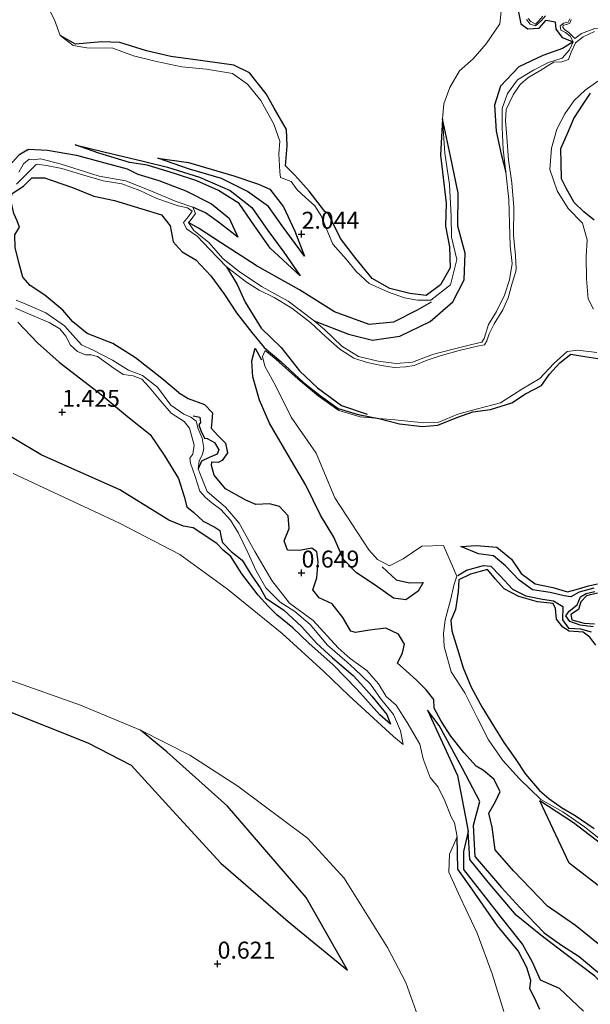
# Model space of a CAD drawing. Units: metres. Extents: x 64714 to 70008, y 371525 to 375003.
# Drawn here: x 67558 to 67643, y 373486 to 373632 of the extents above; entities that cross this region are included whole.
import ezdxf
from ezdxf.enums import TextEntityAlignment as Align

# ---------------------------------------------------------------- set-up
doc = ezdxf.new("R2010")
doc.units = ezdxf.units.M
doc.layers.get('0').update_dxf_attribs({"lineweight": 25})
for name, color, linetype in [('B-ME-GW-GRONDWERKLIJN-L-B1', 10, 'Continuous'), ('B-ME-GW-HOOGTEPUNT-S-B1', 10, 'Continuous'), ('B-ME-OG-BREUK-L-B1', 10, 'Continuous')]:
    doc.layers.add(name, color=color, linetype=linetype)
doc.layers.add('B-ME-IE-GRONDWERKLIJN-GROND_NIETINGERICHT-GV-B6', color=253, linetype='Continuous', lineweight=18)
doc.layers.add('B-ME-OG-WATER-GV-B6', color=153, linetype='Continuous', lineweight=18)
doc.styles.add('NLCS-ISO', font='NLCS-ISO.TTF')

# ---------------------------------------------------------------- blocks, each defined once
blk = doc.blocks.new('hoogtepunt')
for p, q in [((-0.5, 0), (0.5, 0)), ((0, 0.5), (0, -0.5))]:
    blk.add_line(p, q)

msp = doc.modelspace()

# ---------------------------------------------------------------- linework, layer by layer
at = {"layer": 'B-ME-GW-GRONDWERKLIJN-L-B1'}
for p, q in [((67593.127, 373583.155, 2.528), (67594.083, 373581.432, 2.763)), ((67623.046, 373506.277, 0.79), (67622.953, 373511.065, -0.26))]:
    msp.add_line(p, q, dxfattribs=at)
for points in [[(67559.514, 373612.378, 1.346), (67558.277, 373611.611, 1.115), (67556.888, 373610.097, 1.115), (67555.868, 373609.169, 1.115), (67554.941, 373609.023, 1.115), (67553.215, 373610.725, 1.106), (67551.422, 373611.633, 1.088), (67549.9, 373613.483, 1.088), (67549.747, 373614.889, 1.111), (67549.661, 373617.298, 1.084), (67550.625, 373618.489, 1.16), (67550.278, 373620.098, 1.205), (67548.314, 373622.56, 1.156), (67545.315, 373626.211, 1.048), (67543.533, 373630.014, 1.025), (67541.149, 373634.284, 0.985), (67540.82, 373637.507, 1.039), (67541.226, 373640.074, 1.246), (67540.164, 373642.089, 1.241), (67538.169, 373643.081, 1.241), (67537.058, 373644.598, 1.241), (67534.346, 373650.443, 1.268), (67532.279, 373651.709, 1.246), (67530.255, 373654.486, 1.165)], [(67625.065, 373636.077, 2.775), (67627.577, 373635.56, 2.675), (67629.636, 373634.81, 2.616), (67631.929, 373634.222, 2.318), (67631.979, 373632.742, 2.23), (67632.322, 373631.011, 2.123), (67633.381, 373630.266, 2.031), (67635.066, 373630.351, 1.936), (67636.087, 373631.544, 1.908), (67637.411, 373631.318, 1.813), (67637.49, 373630.211, 1.741), (67638.427, 373628.974, 1.526), (67640.076, 373628.366, 1.105)], [(67620.774, 373616.975, 2.831), (67620.471, 373611.647, 2.934), (67621.343, 373604.569, 2.878), (67621.237, 373601.137, 2.89), (67621.838, 373598.123, 2.87), (67621.912, 373595.028, 2.85), (67620.477, 373592.486, 2.85), (67618.356, 373590.914, 2.934), (67615.99, 373591.241, 2.942), (67612.993, 373591.944, 3.009), (67610.389, 373593.423, 2.97), (67607.996, 373596.363, 3.089), (67605.734, 373599.356, 3.129), (67603.885, 373603.106, 3.173), (67603.444, 373603.33, 3.153), (67601.104, 373606.33, 3.165), (67599.004, 373608.675, 3.2), (67597.604, 373610.067, 3.153), (67597.86, 373613.009, 3.137), (67597.781, 373615.432, 3.129), (67595.963, 373618.591, 3.18), (67594.786, 373620.677, 3.153), (67592.319, 373623.789, 3.149), (67590.005, 373624.938, 3.173), (67585.447, 373625.559, 3.177), (67580.727, 373626.179, 3.173), (67577.133, 373627.016, 3.073), (67573.198, 373628.247, 3.049), (67570.539, 373628.353, 3.021), (67566.651, 373628.013, 2.938), (67564.382, 373629.279, 2.687)], [(67640.076, 373628.366, 1.105), (67638.502, 373627.382, 1.415), (67635.562, 373626.351, 1.514), (67632.024, 373624.688, 1.654), (67629.325, 373621.836, 1.713), (67628.478, 373618.992, 1.634), (67628.707, 373615.188, 1.431), (67629.426, 373611.795, 1.22), (67630.142, 373609.113, 1.069)], [(67643.174, 373602.035, 3.216), (67641.622, 373603.296, 3.177), (67640.196, 373604.636, 3.121), (67639.009, 373606.772, 3.169), (67638.326, 373608.148, 3.057), (67638.275, 373610.447, 3.029), (67638.217, 373612.611, 2.886), (67639.213, 373614.811, 2.831), (67640.16, 373617.034, 2.85), (67641.554, 373619.145, 2.858), (67642.599, 373620.8, 2.862)], [(67559.514, 373612.378, 1.346), (67559.738, 373612.504, 1.347), (67562.529, 373612.37, 1.419), (67566.804, 373611.614, 1.487), (67570.257, 373610.719, 1.522), (67574.281, 373609.613, 1.479), (67575.855, 373608.834, 1.395), (67578.941, 373607.908, 1.598), (67582.911, 373606.372, 1.713), (67586.709, 373604.467, 1.753), (67589.328, 373602.322, 1.825), (67590.573, 373599.54, 1.614)], [(67599.782, 373593.85, 1.817), (67595.367, 373597.89, 1.964), (67592.589, 373601.864, 2.039), (67590.807, 373604.496, 2.011), (67587.726, 373606.437, 2.007), (67584.533, 373607.862, 1.924), (67581.267, 373608.927, 1.773), (67577.241, 373610.169, 1.602), (67574.623, 373610.576, 1.634), (67570.097, 373611.948, 1.614), (67566.601, 373613.161, 1.475)], [(67578.81, 373611.172, 1.538), (67583.311, 373610.576, 1.797), (67590.022, 373608.561, 1.98), (67593.644, 373607.355, 2.131), (67595.336, 373606.627, 2.397), (67597.321, 373604.025, 2.294), (67599.014, 373600.425, 2.115), (67600.411, 373596.747, 1.876)], [(67581.859, 373576.605, 1.087), (67579.361, 373578.679, 0.967), (67575.501, 373581.751, 0.954), (67572.155, 373583.849, 0.954), (67568.38, 373585.341, 0.954), (67566.252, 373587.041, 0.954), (67564.795, 373588.74, 0.954), (67562.118, 373590.957, 0.998), (67559.956, 373592.385, 1.016), (67558.868, 373593.643, 1.106), (67558.3, 373595.789, 1.106), (67557.756, 373598.01, 1.106), (67557.706, 373599.877, 1.178), (67558.4, 373601.02, 1.178), (67558.066, 373601.923, 1.178), (67557.562, 373603.044, 1.178), (67557.099, 373605.012, 1.178), (67557.318, 373605.978, 1.133), (67558.962, 373607.078, 1.133), (67560.212, 373608.276, 1.133), (67562.07, 373608.286, 1.127)], [(67562.07, 373608.286, 1.127), (67563.228, 373607.887, 1.137), (67566.205, 373606.863, 1.188), (67569.338, 373605.603, 1.22), (67572.411, 373604.922, 1.272), (67576.411, 373603.738, 1.347), (67579.322, 373602.832, 1.347), (67580.597, 373601.209, 1.387), (67581.03, 373598.851, 1.443), (67582.361, 373597.38, 1.526), (67584.401, 373596.177, 1.566), (67586.621, 373593.847, 1.614), (67588.607, 373591.068, 1.805), (67590.419, 373588.375, 2.099), (67592.649, 373585.455, 2.314), (67594.481, 373583.252, 2.588), (67596.928, 373581.169, 2.755), (67600.29, 373578.112, 2.771), (67602.768, 373576.121, 2.791), (67605.41, 373574.255, 2.767), (67608.322, 373573.341, 2.791), (67611.389, 373572.799, 2.846)], [(67619.137, 373589.943, 1.98), (67617.033, 373588.773, 1.94), (67613.543, 373586.971, 1.856), (67609.971, 373586.668, 1.848), (67604.846, 373588.496, 1.773), (67599.696, 373591.74, 1.701), (67593.466, 373595.268, 1.558), (67588.06, 373598.728, 1.272), (67584.781, 373600.869, 0.993), (67583.318, 373601.705, 0.791)], [(67558.15, 373586.996, 1.591), (67561.051, 373583.95, 1.511), (67564.248, 373581.089, 1.457), (67570.457, 373576.302, 1.371), (67574.308, 373573.061, 1.353), (67577.637, 373570.413, 1.286), (67579.725, 373567.379, 1.286), (67581.844, 373563.937, 1.241), (67582.698, 373561.265, 1.219), (67583.078, 373559.748, 1.219), (67584.121, 373558.881, 1.219), (67585.48, 373557.63, 1.183), (67587.192, 373556.753, 1.183), (67587.919, 373556.229, 1.183), (67588.122, 373555.219, 1.183), (67588.308, 373554.465, 1.097), (67589.607, 373553.143, 0.702), (67591.223, 373551.867, 0.572), (67592.578, 373549.698, 0.275), (67593.884, 373547.767, 0.199), (67594.745, 373546.286, 0.172), (67597.313, 373544.547, 0.176), (67600.058, 373542.055, 0.23), (67602.187, 373539.601, 0.325), (67604.544, 373537.481, 0.32), (67607.591, 373534.832, 0.342), (67608.714, 373533.61, 0.423)], [(67611.389, 373572.799, 2.846), (67614.445, 373572.005, 2.926), (67617.85, 373571.576, 2.962), (67620.095, 373571.773, 2.99), (67622.878, 373572.899, 2.986), (67625.252, 373573.75, 3.009), (67627.859, 373574.081, 2.994), (67631.002, 373575.095, 3.021), (67633.04, 373576.421, 3.073), (67635.367, 373577.651, 3.089), (67636.546, 373579.316, 3.133), (67638.076, 373580.999, 3.073), (67639.727, 373582.246, 3.061), (67641.793, 373581.944, 3.073), (67644.328, 373581.521, 3.113)], [(67581.859, 373576.605, 1.087), (67583.266, 373575.735, 1.133), (67585.663, 373574.829, 1.387), (67586.855, 373573.626, 1.415), (67586.755, 373572.309, 1.308), (67586.677, 373571.36, 1.268), (67587.656, 373570.248, 1.28), (67588.785, 373569.146, 1.375), (67589.061, 373567.719, 1.3), (67588.296, 373566.596, 1.216), (67588.138, 373566.551, 1.208)], [(67611.562, 373529.049, 0.307), (67608.14, 373532.835, 0.342), (67604.662, 373536.404, 0.316), (67601.091, 373539.617, 0.289), (67598.703, 373541.882, 0.194), (67596.358, 373543.825, 0.176), (67595.048, 373545.06, 0.158), (67593.609, 373546.727, 0.149), (67591.201, 373549.839, 0.253), (67589.562, 373552.387, 0.554), (67588.427, 373553.365, 0.729), (67587.517, 373554.334, 1.156), (67584.026, 373556.623, 1.111), (67582.579, 373556.899, 1.111), (67580.415, 373557.789, 1.111), (67573.171, 373562.27, 1.111), (67561.569, 373567.418, 1.111), (67553.981, 373571.942, 1.326)], [(67591.777, 373560.725, 1.12), (67588.76, 373562.374, 0.98), (67587.115, 373564.402, 0.823), (67586.717, 373565.863, 0.891), (67586.766, 373566.357, 1.007), (67587.758, 373566.334, 1.07), (67588.138, 373566.551, 1.208)], [(67643.979, 373495.062, 0.555), (67640.408, 373497.979, 0.63), (67636.275, 373500.829, 0.668), (67631.242, 373506.018, 0.644), (67628.552, 373509.137, 0.644), (67628.099, 373512.473, 1.049), (67627.635, 373514.554, 1.145), (67628.62, 373516.233, 1.316), (67629.29, 373517.726, 1.427), (67628.34, 373519.554, 1.459), (67626.832, 373520.82, 1.411), (67625.739, 373521.468, 1.355), (67623.914, 373523.474, 1.363), (67622.012, 373525.876, 1.343), (67620.596, 373528.129, 1.367), (67619.576, 373530.041, 1.391), (67619.507, 373531.312, 1.399), (67618.362, 373532.74, 1.487), (67616.934, 373534.162, 1.506), (67615.431, 373535.541, 1.431), (67614.163, 373536.693, 1.431), (67614.883, 373538.213, 1.578), (67615.165, 373539.487, 1.566), (67614.298, 373540.954, 1.538), (67612.414, 373541.818, 1.471), (67610.038, 373541.52, 1.351), (67607.971, 373541.197, 1.212), (67607.247, 373541.381, 1.101), (67606.083, 373543.433, 1.081), (67604.486, 373545.41, 1.049), (67602.606, 373546.316, 1.005), (67601.668, 373547.502, 1.005), (67602.249, 373549.276, 1.16), (67602.423, 373551.61, 1.439), (67602.257, 373553.119, 1.455), (67601.497, 373553.657, 1.379), (67599.696, 373553.286, 1.172), (67597.938, 373553.354, 1.033), (67597.423, 373554.724, 1.061), (67598.151, 373556.544, 1.24), (67598.018, 373558.397, 1.411), (67596.749, 373559.782, 1.419), (67595.272, 373560.195, 1.351), (67593.228, 373560.065, 1.168), (67591.777, 373560.725, 1.12)], [(67623.472, 373553.908, 2.652), (67625.824, 373554.033, 2.89), (67628.808, 373553.805, 2.926), (67630.981, 373552.028, 2.926), (67632.408, 373549.923, 2.902), (67634.45, 373548.369, 2.87), (67637.064, 373547.828, 2.862), (67639.201, 373547.208, 2.807), (67640.482, 373547.544, 2.787), (67642.331, 373548.095, 2.779), (67643.667, 373548.398, 2.743)], [(67611.908, 373550.884, 2.656), (67613.944, 373548.964, 2.536), (67615.921, 373548.508, 2.469), (67617.934, 373548.589, 2.31)], [(67643.414, 373539.31, 2.767), (67642.496, 373540.51, 2.779), (67641.513, 373541.265, 2.751), (67639.484, 373541.392, 2.783), (67638.555, 373541.985, 2.846), (67637.598, 373543.14, 2.835), (67637.444, 373544.751, 2.89), (67637.13, 373545.451, 2.91), (67634.778, 373545.74, 2.934), (67632.021, 373546.517, 2.982), (67629.868, 373547.651, 3.002), (67628.593, 373549.087, 2.974), (67627.439, 373550.488, 2.962), (67624.903, 373549.826, 2.942), (67623.189, 373548.967, 2.954), (67623.084, 373547.195, 2.918), (67622.714, 373544.605, 2.906), (67622.035, 373542.972, 2.87), (67622.149, 373541.445, 2.858), (67623, 373538.756, 2.882), (67623.817, 373535.967, 2.914), (67625.025, 373533.145, 2.922), (67626.595, 373530.217, 2.934), (67628.32, 373527.424, 2.93), (67629.822, 373524.986, 2.906), (67631.522, 373522.596, 2.882), (67633.02, 373520.276, 2.894), (67635.083, 373517.875, 2.91), (67636.45, 373516.722, 2.934), (67638.349, 373515.362, 2.958), (67640.334, 373514.18, 2.934), (67643.175, 373512.252, 2.958)], [(67643.643, 373547.017, 2.89), (67642.004, 373546.589, 2.87), (67641.206, 373545.725, 2.866), (67640.826, 373544.606, 2.87), (67639.697, 373543.841, 2.827), (67639.845, 373543.043, 2.827), (67641.697, 373542.577, 2.807), (67643.223, 373542.467, 2.771)], [(67608.714, 373533.61, 0.423), (67610.371, 373531.808, 0.385), (67612.567, 373529.102, 0.226), (67613.124, 373527.673, 0.198), (67611.562, 373529.049, 0.307)], [(67556.388, 373529.738, 0.711), (67568.468, 373524.903, 0.684), (67574.856, 373521.636, 0.684), (67580.418, 373515.519, 0.639), (67588.08, 373507.157, 0.648), (67598.017, 373498.561, 0.491), (67606.791, 373491.391, 0.32)], [(67618.551, 373529.753, 0.464), (67622.994, 373520.109, 0.446), (67624.376, 373512.889, 0.274), (67624.582, 373511.815, 0.248), (67623.901, 373508.879, 0.248), (67623.887, 373506.21, 0.875)], [(67635.143, 373485.568, 1.312), (67634.305, 373487.39, 1.312), (67633.688, 373488.596, 1.312), (67633.827, 373489.823, 1.364), (67633.203, 373491.773, 1.303), (67631.94, 373494.237, 1.209), (67628.9, 373497.92, 1.096), (67625.104, 373503.372, 0.851), (67623.046, 373506.277, 0.79)], [(67623.887, 373506.21, 0.875), (67629.061, 373499.632, 0.931), (67632.568, 373495.153, 1.218), (67634.012, 373492.584, 1.298), (67635.177, 373489.965, 1.331), (67637.976, 373488.716, 1.27), (67641.602, 373485.335, 1.185)]]:
    msp.add_polyline3d(points, dxfattribs=at)
at = {"layer": 'B-ME-IE-GRONDWERKLIJN-GROND_NIETINGERICHT-GV-B6'}
for points in [[(67629.443, 373632.896, 2.66), (67629.243, 373630.996, 2.644), (67627.217, 373628.064, 2.775), (67625.288, 373625.869, 2.815), (67623.286, 373624.074, 2.898), (67621.866, 373621.611, 2.91), (67620.962, 373619.206, 2.874), (67620.774, 373616.975, 2.831), (67621.141, 373611.949, 2.644), (67621.804, 373607.302, 2.548), (67622.069, 373602.656, 2.337), (67622.127, 373599.515, 2.258), (67622.9, 373596.249, 2.111), (67621.958, 373592.5, 2.047), (67619.059, 373590.256, 2.091), (67617.1, 373590.248, 2.115), (67615.158, 373590.56, 2.111), (67612.795, 373591.397, 2.151), (67609.955, 373592.705, 2.294), (67608.117, 373594.436, 2.429), (67606.558, 373596.295, 2.469), (67604.609, 373598.493, 2.544), (67603.971, 373600.041, 2.556), (67602.869, 373602.705, 2.6), (67601.945, 373604.154, 2.628), (67600.599, 373605.383, 2.624), (67599.355, 373606.517, 2.652), (67598.453, 373607.733, 2.751), (67596.908, 373608.362, 2.727), (67596.796, 373609.162, 2.671), (67596.658, 373611.845, 2.683), (67596.779, 373613.713, 2.727), (67595.909, 373616.212, 2.767), (67593.982, 373619.677, 2.755), (67592.025, 373622.109, 2.763), (67589.802, 373623.709, 2.751), (67585.995, 373624.331, 2.679), (67582.318, 373624.655, 2.675), (67578.618, 373625.466, 2.644), (67575.219, 373626.311, 2.671), (67572.163, 373627.409, 2.683), (67568.317, 373627.471, 2.652), (67566.312, 373627.84, 2.648), (67564.382, 373629.279, 2.687), (67563.537, 373631.588, 2.846), (67561.526, 373635.602, 2.862)], [(67561.526, 373635.602, 2.862), (67563.537, 373631.588, 2.846), (67564.382, 373629.279, 2.687), (67566.312, 373627.84, 2.648), (67568.317, 373627.471, 2.652), (67572.163, 373627.409, 2.683), (67575.219, 373626.311, 2.671), (67578.618, 373625.466, 2.644), (67582.318, 373624.655, 2.675), (67585.995, 373624.331, 2.679), (67589.802, 373623.709, 2.751), (67592.025, 373622.109, 2.763), (67593.982, 373619.677, 2.755), (67595.909, 373616.212, 2.767), (67596.779, 373613.713, 2.727), (67596.658, 373611.845, 2.683), (67596.796, 373609.162, 2.671), (67596.908, 373608.362, 2.727), (67598.453, 373607.733, 2.751), (67599.355, 373606.517, 2.652), (67600.599, 373605.383, 2.624), (67601.945, 373604.154, 2.628), (67602.869, 373602.705, 2.6), (67603.971, 373600.041, 2.556), (67604.609, 373598.493, 2.544), (67606.558, 373596.295, 2.469), (67608.117, 373594.436, 2.429), (67609.955, 373592.705, 2.294), (67612.795, 373591.397, 2.151), (67615.158, 373590.56, 2.111), (67617.1, 373590.248, 2.115), (67619.059, 373590.256, 2.091), (67621.958, 373592.5, 2.047), (67622.9, 373596.249, 2.111), (67622.127, 373599.515, 2.258), (67622.069, 373602.656, 2.337), (67621.804, 373607.302, 2.548), (67621.141, 373611.949, 2.644), (67620.774, 373616.975, 2.831), (67620.962, 373619.206, 2.874), (67621.866, 373621.611, 2.91), (67623.286, 373624.074, 2.898), (67625.288, 373625.869, 2.815), (67627.217, 373628.064, 2.775), (67629.243, 373630.996, 2.644), (67629.443, 373632.896, 2.66)], [(67662.451, 373632.565, 1.192), (67660.753, 373631.521, 1.176), (67658.678, 373630.495, 1.156), (67656.025, 373630.094, 1.156), (67652.714, 373630.421, 1.125), (67649.349, 373630.422, 1.113), (67646.101, 373630.59, 1.129), (67643.257, 373630.307, 1.121), (67641.295, 373629.591, 1.117), (67640.328, 373628.84, 1.117), (67639.897, 373629.229, 1.149), (67639.407, 373629.737, 1.184), (67638.77, 373630.166, 1.252), (67638.514, 373630.477, 1.327), (67638.57, 373630.8, 1.32), (67639.102, 373630.937, 1.323), (67639.578, 373631.095, 1.347), (67639.747, 373631.657, 1.347)], [(67639.583, 373631.767, 1.363), (67639.311, 373631.258, 1.323), (67638.622, 373631.092, 1.308), (67638.158, 373630.681, 1.304), (67638.262, 373630.09, 1.272), (67638.945, 373629.716, 1.188), (67639.602, 373629.177, 1.121), (67640.076, 373628.366, 1.105), (67639.522, 373627.201, 1.141), (67638.443, 373625.95, 1.121), (67636.407, 373625.333, 1.133), (67634.196, 373624.189, 1.105), (67631.835, 373622.763, 1.089), (67630.395, 373620.725, 1.081), (67629.601, 373618.501, 1.073), (67629.599, 373615.711, 1.057), (67629.751, 373612.46, 1.053), (67630.142, 373609.113, 1.069), (67630.58, 373605.1, 1.017), (67630.644, 373601.568, 1.001), (67630.773, 373598.24, 1.005), (67631.057, 373595.636, 1.005), (67630.672, 373593.228, 0.997), (67629.925, 373590.955, 1.013), (67628.75, 373588.571, 0.982), (67627.582, 373586.624, 0.985), (67626.935, 373584.579, 0.989), (67626.598, 373584.027, 0.982), (67625.129, 373583.71, 0.974), (67622.16, 373582.969, 0.974), (67619.292, 373582.224, 0.958), (67616.345, 373581.079, 0.982), (67613.952, 373580.91, 0.982), (67611.286, 373581.212, 1.013), (67608.388, 373581.944, 1.021), (67605.927, 373583.473, 0.989), (67603.393, 373585.887, 0.989), (67601.868, 373587.197, 0.926), (67598.001, 373590.112, 0.906), (67594.087, 373592.244, 0.89), (67590.788, 373594.466, 0.882), (67588.432, 373596.335, 0.89), (67586.326, 373598.757, 0.846), (67584.098, 373600.494, 0.822), (67583.318, 373601.705, 0.791), (67583.56, 373601.944, 0.811), (67584.357, 373603.039, 0.787), (67583.959, 373603.972, 0.783), (67581.505, 373604.774, 0.787), (67577.834, 373606.338, 0.783), (67574.051, 373607.87, 0.787), (67570.155, 373608.521, 0.779), (67564.385, 373610.357, 0.771), (67561.467, 373611.075, 0.739), (67560.41, 373610.945, 0.726), (67559.83, 373611.055, 0.563), (67558.976, 373610.335, 0.563), (67558.303, 373609.109, 0.563)], [(67633.169, 373631.674, 1.53), (67633.697, 373630.949, 1.526), (67634.485, 373630.713, 1.538), (67635.358, 373631.445, 1.494), (67635.98, 373632.175, 1.435)], [(67635.586, 373632.148, 1.471), (67634.991, 373631.443, 1.518), (67634.485, 373630.945, 1.522), (67633.819, 373631.344, 1.479), (67633.4, 373631.807, 1.49)], [(67557.963, 373607.377, 0.482), (67560.853, 373610.235, 0.757), (67561.108, 373610.296, 0.759), (67562.609, 373610.059, 0.771), (67564.612, 373609.644, 0.818), (67567.854, 373608.693, 0.822), (67570.726, 373607.862, 0.818), (67573.478, 373607.419, 0.838), (67576.128, 373606.425, 0.838), (67578.627, 373605.238, 0.826), (67581.809, 373604.137, 0.826), (67583.17, 373603.851, 0.807), (67583.833, 373603.347, 0.799), (67583.327, 373602.564, 0.807), (67582.598, 373601.72, 0.834), (67583.034, 373600.77, 0.846), (67584.588, 373599.658, 0.85), (67586.421, 373597.754, 0.874), (67588.902, 373595.138, 0.882), (67591.868, 373592.89, 0.898), (67593.739, 373591.729, 0.922), (67595.951, 373590.646, 0.926), (67598.561, 373589.049, 0.922), (67601.345, 373586.901, 0.946), (67603.573, 373584.805, 0.938), (67605.623, 373583.008, 0.982), (67607.721, 373581.661, 0.978), (67609.665, 373581.063, 0.978), (67611.782, 373580.61, 0.982), (67613.643, 373580.299, 0.954), (67615.364, 373580.403, 0.97), (67616.599, 373580.585, 0.97), (67618.502, 373581.404, 0.966), (67620.416, 373582.043, 0.966), (67623.233, 373582.794, 0.978), (67625.957, 373583.436, 0.97), (67626.978, 373583.656, 0.974), (67627.343, 373584.213, 0.982), (67627.651, 373585.282, 0.989), (67628.391, 373586.763, 1.021), (67629.683, 373588.795, 1.069), (67630.463, 373590.581, 1.041), (67631.085, 373592.743, 1.049), (67631.589, 373594.465, 1.037), (67631.631, 373594.924, 1.037), (67631.558, 373596.782, 1.033), (67631.276, 373599.809, 1.017), (67631.291, 373603.956, 1.017), (67630.994, 373607.567, 1.037), (67630.518, 373610.951, 1.073), (67630.269, 373614.294, 1.073), (67630.074, 373616.746, 1.101), (67630.17, 373618.379, 1.109), (67631.22, 373620.562, 1.109), (67632.244, 373622.062, 1.093), (67633.365, 373623.052, 1.093), (67635.304, 373624.178, 1.093), (67636.595, 373625.027, 1.097), (67637.216, 373625.355, 1.097), (67638.396, 373625.41, 1.105), (67639.389, 373625.755, 1.105), (67639.744, 373626.834, 1.117), (67640.423, 373628.197, 1.129), (67641.539, 373629.091, 1.133), (67643.205, 373629.886, 1.141)], [(67643.07, 373588.928, 2.186), (67642.278, 373590.445, 2.162), (67642.022, 373593.393, 2.119), (67641.975, 373596.696, 2.158), (67642.145, 373599.164, 2.146), (67641.436, 373601.591, 2.162), (67639.316, 373603.785, 2.174), (67637.704, 373606.387, 1.884), (67636.632, 373609.525, 1.737), (67636.868, 373612.651, 1.717), (67637.639, 373615.486, 1.717), (67638.811, 373617.749, 1.713), (67640.2, 373619.689, 1.737), (67641.853, 373621.247, 1.737), (67643.721, 373622.573, 1.657)], [(67643.721, 373622.573, 1.657), (67641.853, 373621.247, 1.737), (67640.2, 373619.689, 1.737), (67638.811, 373617.749, 1.713), (67637.639, 373615.486, 1.717), (67636.868, 373612.651, 1.717), (67636.632, 373609.525, 1.737), (67637.704, 373606.387, 1.884), (67639.316, 373603.785, 2.174), (67641.436, 373601.591, 2.162), (67642.145, 373599.164, 2.146), (67641.975, 373596.696, 2.158), (67642.022, 373593.393, 2.119), (67642.278, 373590.445, 2.162), (67643.07, 373588.928, 2.186)], [(67557.775, 373589.037, 0.136), (67559.268, 373588.429, 0.136), (67561.223, 373587.598, 0.136), (67562.783, 373586.919, 0.136), (67564.358, 373585.999, 0.136), (67565.245, 373584.936, 0.136), (67565.895, 373583.579, 0.136), (67566.931, 373582.682, 0.136), (67568.129, 373582.182, 0.136), (67568.96, 373582.152, 0.136), (67569.901, 373581.903, 0.136), (67572.016, 373580.404, 0.136), (67573.694, 373579.268, 0.136), (67575.13, 373579.095, 0.136), (67576.416, 373578.557, 0.136), (67577.533, 373577.408, 0.136), (67579.228, 373575.323, 0.136), (67580.764, 373573.565, 0.136), (67582.68, 373572.33, 0.122), (67583.444, 373571.335, 0.122), (67584.176, 373568.841, 0.095), (67583.947, 373567.52, 0.064), (67583.502, 373566.943, 0.064), (67583.616, 373566.166, 0.064), (67584.306, 373564.235, 0.001), (67584.997, 373562.037, -0.062), (67585.822, 373561.097, -0.062), (67586.738, 373560.348, -0.062), (67588.084, 373559.361, -0.062), (67589.528, 373557.751, -0.062), (67590.679, 373555.847, -0.062), (67592.072, 373552.979, -0.062), (67593.282, 373550.293, -0.062), (67594.738, 373547.775, -0.062), (67596.854, 373545.692, -0.062), (67599.006, 373544.271, -0.062), (67601.275, 373542.393, -0.062), (67603.82, 373539.306, -0.062), (67606.707, 373536.822, -0.06), (67607.787, 373535.854, -0.06), (67610.172, 373533.571, -0.06), (67611.654, 373531.449, -0.06), (67613.553, 373529.1, -0.06), (67614.599, 373526.708, -0.06), (67614.962, 373524.648, -0.06), (67613.562, 373525.848, -0.06), (67610.017, 373529.119, -0.107), (67606.956, 373531.917, -0.107), (67603.301, 373535.429, -0.188), (67597.11, 373541.044, -0.188), (67589.082, 373547.608, -0.188), (67582.019, 373552.706, -0.188), (67573.133, 373557.313, -0.188), (67557.468, 373564.65, -0.273)], [(67629.833, 373485.279, -0.41), (67628.131, 373490.814, -0.41), (67625.876, 373496.847, -0.41), (67623.389, 373502.118, -0.41), (67621.704, 373505.805, -0.41), (67621.799, 373508.508, -0.367), (67622.953, 373511.065, -0.26), (67622.543, 373513.094, -0.06), (67622.043, 373513.97, -0.06), (67621.142, 373516.375, -0.06), (67620.14, 373518.395, -0.06), (67618.967, 373519.82, -0.06), (67617.957, 373522.562, -0.06), (67617.426, 373524.714, -0.06), (67615.581, 373527.91, -0.06), (67613.933, 373530.477, -0.06), (67612.465, 373531.762, -0.06), (67611.322, 373533.618, -0.06), (67609.634, 373535.606, -0.06), (67608.41, 373536.477, -0.06), (67607.181, 373537.352, -0.06), (67605.385, 373538.938, -0.06), (67601.707, 373542.967, -0.102), (67598.214, 373545.547, -0.206), (67595.6, 373548.858, -0.116), (67593.119, 373553.164, -0.116), (67590.804, 373557.326, -0.111), (67588.758, 373559.704, -0.066), (67586.061, 373562.003, -0.008), (67585.106, 373564.471, 0.019), (67584.766, 373565.349, 0.028), (67584.875, 373566.519, 0.149), (67585.404, 373567.469, 0.149), (67585.583, 373568.374, 0.149), (67585.339, 373569.887, 0.149), (67584.748, 373571.245, 0.149), (67584.439, 373572.386, 0.149), (67583.673, 373572.974, 0.149), (67582.605, 373573.437, 0.149), (67580.724, 373574.758, 0.149), (67578.737, 373577.386, 0.149), (67576.523, 373579.134, 0.149), (67574.441, 373579.897, 0.149), (67572.103, 373581.383, 0.149), (67569.251, 373582.848, 0.199), (67567.535, 373583.646, 0.199), (67565.025, 373586.446, 0.203), (67562.257, 373588.358, 0.316), (67559.206, 373589.672, 0.423), (67557.87, 373590.226, 0.423)], [(67646.23, 373508.966, 2.031), (67641.729, 373512.54, 2.158), (67638.517, 373514.713, 2.142), (67635.285, 373516.532, 2.035), (67632.13, 373519.59, 1.944), (67629.668, 373522.288, 1.904), (67627.572, 373525.351, 1.908), (67626.021, 373528.453, 1.983), (67624.089, 373532.312, 2.023), (67622.045, 373535.385, 2.051), (67621.029, 373539.13, 2.051), (67620.915, 373541.057, 2.111), (67621.164, 373543.059, 2.127), (67621.974, 373545.97, 2.21), (67622.504, 373548.314, 2.286), (67622.904, 373549.522, 2.329), (67620.912, 373554.029, 2.655), (67617.735, 373553.936, 2.771), (67614.977, 373552.08, 2.814), (67612.955, 373551.012, 2.747), (67611.175, 373551.988, 2.771), (67609.895, 373553.382, 2.803), (67606.591, 373558.491, 2.763), (67604.896, 373561.065, 2.83), (67602.143, 373567.662, 2.799), (67598.457, 373572.989, 2.791), (67596.188, 373577.536, 2.787), (67594.59, 373580.493, 2.747), (67594.248, 373581.905, 2.763), (67594.609, 373582.821, 2.763), (67596.209, 373581.536, 2.763), (67599.506, 373578.56, 2.791), (67602.479, 373576.074, 2.799), (67605.468, 373573.936, 2.799), (67608.639, 373573.043, 2.846), (67611.389, 373572.799, 2.846), (67613.743, 373572.583, 2.286), (67618.052, 373572.131, 2.381), (67620.237, 373572.223, 2.441), (67623.044, 373573.417, 2.413), (67625.925, 373574.183, 2.457), (67629.358, 373575.09, 2.496), (67632.497, 373577.089, 2.461), (67635.161, 373578.689, 2.397), (67637.197, 373580.872, 2.329), (67639.198, 373582.671, 2.242), (67640.756, 373582.871, 2.297), (67643.573, 373582.515, 2.349)], [(67643.573, 373582.515, 2.349), (67640.756, 373582.871, 2.297), (67639.198, 373582.671, 2.242), (67637.197, 373580.872, 2.329), (67635.161, 373578.689, 2.397), (67632.497, 373577.089, 2.461), (67629.358, 373575.09, 2.496), (67625.925, 373574.183, 2.457), (67623.044, 373573.417, 2.413), (67620.237, 373572.223, 2.441), (67618.052, 373572.131, 2.381), (67613.743, 373572.583, 2.286), (67611.389, 373572.799, 2.846), (67608.639, 373573.043, 2.846), (67605.468, 373573.936, 2.799), (67602.479, 373576.074, 2.799), (67599.506, 373578.56, 2.791), (67596.209, 373581.536, 2.763), (67594.609, 373582.821, 2.763), (67594.248, 373581.905, 2.763), (67594.59, 373580.493, 2.747), (67596.188, 373577.536, 2.787), (67598.457, 373572.989, 2.791), (67602.143, 373567.662, 2.799), (67604.896, 373561.065, 2.83), (67606.591, 373558.491, 2.763), (67609.895, 373553.382, 2.803), (67611.175, 373551.988, 2.771), (67612.955, 373551.012, 2.747), (67614.977, 373552.08, 2.814), (67617.735, 373553.936, 2.771), (67620.912, 373554.029, 2.655), (67622.904, 373549.522, 2.329), (67622.504, 373548.314, 2.286), (67621.974, 373545.97, 2.21), (67621.164, 373543.059, 2.127), (67620.915, 373541.057, 2.111), (67621.029, 373539.13, 2.051), (67622.045, 373535.385, 2.051), (67624.089, 373532.312, 2.023), (67626.021, 373528.453, 1.983), (67627.572, 373525.351, 1.908), (67629.668, 373522.288, 1.904), (67632.13, 373519.59, 1.944), (67635.285, 373516.532, 2.035), (67638.517, 373514.713, 2.142), (67641.729, 373512.54, 2.158), (67646.23, 373508.966, 2.031)], [(67551.964, 373535.934, -0.453), (67567.366, 373530.466, -0.453), (67576.217, 373526.804, -0.453), (67583.534, 373523.115, -0.453), (67590.589, 373518.519, -0.453), (67600.888, 373510.836, -0.453), (67606.292, 373504.925, -0.453), (67612.661, 373494.724, -0.41), (67615.361, 373489.56, -0.41), (67617.57, 373483.354, -0.41), (67619.546, 373476.026, -0.41), (67621.78, 373466.733, -0.41), (67625.518, 373451.725, -0.41), (67630.226, 373436.907, -0.367), (67638.538, 373409.846, -0.367), (67640.96, 373398.396, -0.367)]]:
    msp.add_polyline3d(points, dxfattribs=at)
at = {"layer": 'B-ME-OG-BREUK-L-B1'}
msp.add_line((67624.827, 373507.722, -0.132), (67624.582, 373511.815, 0.248), dxfattribs=at)
for points in [[(67601.868, 373587.197, 0.926), (67606.932, 373585.224, 1.121), (67610.437, 373584.353, 1.24), (67614.483, 373584.904, 1.276), (67618.979, 373587.108, 1.232), (67622.292, 373590.01, 1.347), (67623.982, 373593.262, 1.55), (67624.123, 373597.161, 1.828), (67623.048, 373601.155, 2.047), (67623.089, 373606.005, 2.051), (67621.986, 373611.501, 2.457), (67620.774, 373616.975, 2.831)], [(67566.601, 373613.161, 1.475), (67570.818, 373612.102, 1.463), (67576.637, 373610.727, 1.415), (67580.226, 373609.864, 1.459), (67584.947, 373608.379, 1.566), (67589.466, 373606.418, 1.61), (67592.657, 373603.892, 1.642), (67595.035, 373600.53, 1.634), (67597.37, 373597.301, 1.665), (67599.782, 373593.85, 1.817)], [(67600.411, 373596.747, 1.876), (67597.144, 373601.197, 1.697), (67595.116, 373604.063, 1.65), (67592.025, 373606.283, 1.705), (67588.16, 373608.189, 1.669), (67583.472, 373609.588, 1.634), (67578.81, 373611.172, 1.538)], [(67590.573, 373599.54, 1.614), (67587.724, 373601.768, 1.359), (67585.838, 373603.111, 1.117), (67583.959, 373603.972, 0.783)], [(67588.902, 373595.138, 0.882), (67590.475, 373592.537, 0.985), (67591.679, 373589.946, 1.303), (67594.057, 373586.109, 1.403), (67596.964, 373583.265, 1.534), (67599.713, 373579.808, 1.721), (67602.321, 373577.295, 1.872), (67605.874, 373574.679, 2.099), (67609.671, 373573.428, 2.166)], [(67617.934, 373548.589, 2.31), (67617.217, 373547.318, 2.23), (67615.395, 373546.001, 2.099), (67613.565, 373546.247, 1.996), (67610.861, 373548.173, 1.956), (67608.101, 373549.98, 1.892), (67606.195, 373551.979, 1.88), (67604.75, 373555.262, 1.888), (67602.812, 373558.494, 1.956), (67600.644, 373562.921, 2.071), (67597.52, 373568.178, 2.123), (67595.265, 373572.063, 2.111), (67593.771, 373575.461, 2.186), (67592.788, 373578.91, 2.326), (67592.664, 373581.287, 2.481), (67593.127, 373583.155, 2.528)], [(67584.004, 373573.17, 0.358), (67584.969, 373572.974, 0.389), (67585.087, 373572.192, 0.401), (67584.849, 373571.818, 0.387)], [(67584.849, 373571.818, 0.387), (67585.113, 373570.988, 0.387), (67585.68, 373569.874, 0.342), (67586.084, 373569.839, 0.45)], [(67586.084, 373569.839, 0.45), (67587.145, 373569.235, 0.552), (67587.792, 373568.172, 0.636), (67587.537, 373567.513, 0.593)], [(67587.537, 373567.513, 0.593), (67586.383, 373567.03, 0.253), (67585.24, 373566.503, 0.163), (67584.766, 373565.349, 0.028)], [(67643.091, 373547.726, 2.297), (67640.928, 373547.159, 2.309), (67639.696, 373546.439, 2.345), (67638.741, 373546.606, 2.389), (67636.668, 373547.105, 2.401), (67634.053, 373547.492, 2.381), (67632.116, 373548.924, 2.389), (67630.093, 373551.043, 2.381), (67628.301, 373552.533, 2.385), (67626.074, 373552.821, 2.472), (67623.472, 373553.908, 2.652)], [(67623.042, 373549.609, 2.332), (67624.307, 373550.411, 2.357), (67626.825, 373551.096, 2.405), (67627.923, 373550.975, 2.421), (67629.311, 373549.579, 2.429), (67631.109, 373547.611, 2.437), (67633.073, 373546.613, 2.409), (67635.555, 373546.117, 2.377), (67637.166, 373545.883, 2.361), (67638.519, 373545.024, 2.361), (67638.507, 373543.046, 2.429), (67639.385, 373541.822, 2.425), (67641.165, 373541.723, 2.449), (67642.718, 373541.29, 2.441)], [(67642.993, 373542.056, 2.461), (67641.09, 373542.268, 2.433), (67639.58, 373542.797, 2.417), (67639.001, 373543.669, 2.413), (67639.494, 373544.357, 2.413), (67640.629, 373545.285, 2.353), (67641.137, 373546.437, 2.305), (67641.984, 373546.955, 2.29), (67643.259, 373547.257, 2.297)], [(67625.607, 373508.08, -0.132), (67625.373, 373512.778, 0.505), (67626.298, 373516.238, 0.464), (67623.728, 373521.147, 0.531), (67620.292, 373527.485, 0.509), (67618.551, 373529.753, 0.464)], [(67606.791, 373491.391, 0.32), (67600.666, 373502.109, 0.136), (67589.093, 373515.585, -0.134), (67580.138, 373523.599, -0.224), (67576.217, 373526.804, -0.453)], [(67660.756, 373506.474, 2.21), (67658.79, 373504.577, 1.937), (67653.835, 373502.547, 1.807), (67650.963, 373501.958, 1.758), (67649.728, 373504.054, 1.758), (67648.689, 373505.843, 1.776), (67646.404, 373508.309, 1.789), (67640.131, 373513.109, 1.825), (67635.165, 373516.37, 2.035)], [(67674.214, 373510.177, 1.166), (67666.909, 373506.595, 1.166), (67661.155, 373503.048, 1.157), (67656.3, 373501.25, 1.157), (67652.288, 373500.256, 0.926), (67647.998, 373500.919, 0.842), (67644.846, 373503.04, 0.743), (67639.452, 373507.167, 0.738), (67635.165, 373516.37, 2.035)], [(67645.239, 373488.573, -0.17), (67643.238, 373490.505, -0.212), (67639.051, 373493.671, -0.24), (67635.27, 373496.539, -0.226), (67631.646, 373499.507, -0.165), (67627.509, 373504.367, -0.127), (67624.827, 373507.722, -0.132)], [(67625.607, 373508.08, -0.132), (67629.465, 373503.579, -0.132), (67632.202, 373500.601, -0.132), (67635.794, 373496.881, -0.132), (67638.347, 373495.065, -0.132), (67640.968, 373493.366, -0.132), (67643.418, 373491.308, -0.16), (67645.22, 373489.977, -0.16), (67646.69, 373490.14, -0.236)]]:
    msp.add_polyline3d(points, dxfattribs=at)
at = {"layer": 'B-ME-OG-WATER-GV-B6'}
for points in [[(67639.747, 373631.657, 1.347), (67639.578, 373631.095, 1.347), (67639.102, 373630.937, 1.323), (67638.57, 373630.8, 1.32), (67638.514, 373630.477, 1.327), (67638.77, 373630.166, 1.252), (67639.407, 373629.737, 1.184), (67639.897, 373629.229, 1.149), (67640.328, 373628.84, 1.117), (67641.295, 373629.591, 1.117), (67643.257, 373630.307, 1.121), (67646.101, 373630.59, 1.129), (67649.349, 373630.422, 1.113), (67652.714, 373630.421, 1.125), (67656.025, 373630.094, 1.156), (67658.678, 373630.495, 1.156), (67660.753, 373631.521, 1.176), (67662.451, 373632.565, 1.192)], [(67558.303, 373609.109, 0.563), (67558.976, 373610.335, 0.563), (67559.83, 373611.055, 0.563), (67560.41, 373610.945, 0.726), (67561.467, 373611.075, 0.739), (67564.385, 373610.357, 0.771), (67570.155, 373608.521, 0.779), (67574.051, 373607.87, 0.787), (67577.834, 373606.338, 0.783), (67581.505, 373604.774, 0.787), (67583.959, 373603.972, 0.783), (67584.357, 373603.039, 0.787), (67583.56, 373601.944, 0.811), (67583.318, 373601.705, 0.791), (67584.098, 373600.494, 0.822), (67586.326, 373598.757, 0.846), (67588.432, 373596.335, 0.89), (67590.788, 373594.466, 0.882), (67594.087, 373592.244, 0.89), (67598.001, 373590.112, 0.906), (67601.868, 373587.197, 0.926), (67603.393, 373585.887, 0.989), (67605.927, 373583.473, 0.989), (67608.388, 373581.944, 1.021), (67611.286, 373581.212, 1.013), (67613.952, 373580.91, 0.982), (67616.345, 373581.079, 0.982), (67619.292, 373582.224, 0.958), (67622.16, 373582.969, 0.974), (67625.129, 373583.71, 0.974), (67626.598, 373584.027, 0.982), (67626.935, 373584.579, 0.989), (67627.582, 373586.624, 0.985), (67628.75, 373588.571, 0.982), (67629.925, 373590.955, 1.013), (67630.672, 373593.228, 0.997), (67631.057, 373595.636, 1.005), (67630.773, 373598.24, 1.005), (67630.644, 373601.568, 1.001), (67630.58, 373605.1, 1.017), (67630.142, 373609.113, 1.069), (67629.751, 373612.46, 1.053), (67629.599, 373615.711, 1.057), (67629.601, 373618.501, 1.073), (67630.395, 373620.725, 1.081), (67631.835, 373622.763, 1.089), (67634.196, 373624.189, 1.105), (67636.407, 373625.333, 1.133), (67638.443, 373625.95, 1.121), (67639.522, 373627.201, 1.141), (67640.076, 373628.366, 1.105), (67639.602, 373629.177, 1.121), (67638.945, 373629.716, 1.188), (67638.262, 373630.09, 1.272), (67638.158, 373630.681, 1.304), (67638.622, 373631.092, 1.308), (67639.311, 373631.258, 1.323), (67639.583, 373631.767, 1.363)], [(67635.98, 373632.175, 1.435), (67635.358, 373631.445, 1.494), (67634.485, 373630.713, 1.538), (67633.697, 373630.949, 1.526), (67633.169, 373631.674, 1.53)], [(67633.4, 373631.807, 1.49), (67633.819, 373631.344, 1.479), (67634.485, 373630.945, 1.522), (67634.991, 373631.443, 1.518), (67635.586, 373632.148, 1.471)], [(67643.205, 373629.886, 1.141), (67641.539, 373629.091, 1.133), (67640.423, 373628.197, 1.129), (67639.744, 373626.834, 1.117), (67639.389, 373625.755, 1.105), (67638.396, 373625.41, 1.105), (67637.216, 373625.355, 1.097), (67636.595, 373625.027, 1.097), (67635.304, 373624.178, 1.093), (67633.365, 373623.052, 1.093), (67632.244, 373622.062, 1.093), (67631.22, 373620.562, 1.109), (67630.17, 373618.379, 1.109), (67630.074, 373616.746, 1.101), (67630.269, 373614.294, 1.073), (67630.518, 373610.951, 1.073), (67630.994, 373607.567, 1.037), (67631.291, 373603.956, 1.017), (67631.276, 373599.809, 1.017), (67631.558, 373596.782, 1.033), (67631.631, 373594.924, 1.037), (67631.589, 373594.465, 1.037), (67631.085, 373592.743, 1.049), (67630.463, 373590.581, 1.041), (67629.683, 373588.795, 1.069), (67628.391, 373586.763, 1.021), (67627.651, 373585.282, 0.989), (67627.343, 373584.213, 0.982), (67626.978, 373583.656, 0.974), (67625.957, 373583.436, 0.97), (67623.233, 373582.794, 0.978), (67620.416, 373582.043, 0.966), (67618.502, 373581.404, 0.966), (67616.599, 373580.585, 0.97), (67615.364, 373580.403, 0.97), (67613.643, 373580.299, 0.954), (67611.782, 373580.61, 0.982), (67609.665, 373581.063, 0.978), (67607.721, 373581.661, 0.978), (67605.623, 373583.008, 0.982), (67603.573, 373584.805, 0.938), (67601.345, 373586.901, 0.946), (67598.561, 373589.049, 0.922), (67595.951, 373590.646, 0.926), (67593.739, 373591.729, 0.922), (67591.868, 373592.89, 0.898), (67588.902, 373595.138, 0.882), (67586.421, 373597.754, 0.874), (67584.588, 373599.658, 0.85), (67583.034, 373600.77, 0.846), (67582.598, 373601.72, 0.834), (67583.327, 373602.564, 0.807), (67583.833, 373603.347, 0.799), (67583.17, 373603.851, 0.807), (67581.809, 373604.137, 0.826), (67578.627, 373605.238, 0.826), (67576.128, 373606.425, 0.838), (67573.478, 373607.419, 0.838), (67570.726, 373607.862, 0.818), (67567.854, 373608.693, 0.822), (67564.612, 373609.644, 0.818), (67562.609, 373610.059, 0.771), (67561.108, 373610.296, 0.759), (67560.853, 373610.235, 0.757), (67557.963, 373607.377, 0.482)], [(67557.468, 373564.65, -0.273), (67573.133, 373557.313, -0.188), (67582.019, 373552.706, -0.188), (67589.082, 373547.608, -0.188), (67597.11, 373541.044, -0.188), (67603.301, 373535.429, -0.188), (67606.956, 373531.917, -0.107), (67610.017, 373529.119, -0.107), (67613.562, 373525.848, -0.06), (67614.962, 373524.648, -0.06), (67614.599, 373526.708, -0.06), (67613.553, 373529.1, -0.06), (67611.654, 373531.449, -0.06), (67610.172, 373533.571, -0.06), (67607.787, 373535.854, -0.06), (67606.707, 373536.822, -0.06), (67603.82, 373539.306, -0.062), (67601.275, 373542.393, -0.062), (67599.006, 373544.271, -0.062), (67596.854, 373545.692, -0.062), (67594.738, 373547.775, -0.062), (67593.282, 373550.293, -0.062), (67592.072, 373552.979, -0.062), (67590.679, 373555.847, -0.062), (67589.528, 373557.751, -0.062), (67588.084, 373559.361, -0.062), (67586.738, 373560.348, -0.062), (67585.822, 373561.097, -0.062), (67584.997, 373562.037, -0.062), (67584.306, 373564.235, 0.001), (67583.616, 373566.166, 0.064), (67583.502, 373566.943, 0.064), (67583.947, 373567.52, 0.064), (67584.176, 373568.841, 0.095), (67583.444, 373571.335, 0.122), (67582.68, 373572.33, 0.122), (67580.764, 373573.565, 0.136), (67579.228, 373575.323, 0.136), (67577.533, 373577.408, 0.136), (67576.416, 373578.557, 0.136), (67575.13, 373579.095, 0.136), (67573.694, 373579.268, 0.136), (67572.016, 373580.404, 0.136), (67569.901, 373581.903, 0.136), (67568.96, 373582.152, 0.136), (67568.129, 373582.182, 0.136), (67566.931, 373582.682, 0.136), (67565.895, 373583.579, 0.136), (67565.245, 373584.936, 0.136), (67564.358, 373585.999, 0.136), (67562.783, 373586.919, 0.136), (67561.223, 373587.598, 0.136), (67559.268, 373588.429, 0.136), (67557.775, 373589.037, 0.136)], [(67557.87, 373590.226, 0.423), (67559.206, 373589.672, 0.423), (67562.257, 373588.358, 0.316), (67565.025, 373586.446, 0.203), (67567.535, 373583.646, 0.199), (67569.251, 373582.848, 0.199), (67572.103, 373581.383, 0.149), (67574.441, 373579.897, 0.149), (67576.523, 373579.134, 0.149), (67578.737, 373577.386, 0.149), (67580.724, 373574.758, 0.149), (67582.605, 373573.437, 0.149), (67583.673, 373572.974, 0.149), (67584.439, 373572.386, 0.149), (67584.748, 373571.245, 0.149), (67585.339, 373569.887, 0.149), (67585.583, 373568.374, 0.149), (67585.404, 373567.469, 0.149), (67584.875, 373566.519, 0.149), (67584.766, 373565.349, 0.028), (67585.106, 373564.471, 0.019), (67586.061, 373562.003, -0.008), (67588.758, 373559.704, -0.066), (67590.804, 373557.326, -0.111), (67593.119, 373553.164, -0.116), (67595.6, 373548.858, -0.116), (67598.214, 373545.547, -0.206), (67601.707, 373542.967, -0.102), (67605.385, 373538.938, -0.06), (67607.181, 373537.352, -0.06), (67608.41, 373536.477, -0.06), (67609.634, 373535.606, -0.06), (67611.322, 373533.618, -0.06), (67612.465, 373531.762, -0.06), (67613.933, 373530.477, -0.06), (67615.581, 373527.91, -0.06), (67617.426, 373524.714, -0.06), (67617.957, 373522.562, -0.06), (67618.967, 373519.82, -0.06), (67620.14, 373518.395, -0.06), (67621.142, 373516.375, -0.06), (67622.043, 373513.97, -0.06), (67622.543, 373513.094, -0.06), (67622.953, 373511.065, -0.26), (67621.799, 373508.508, -0.367), (67621.704, 373505.805, -0.41), (67623.389, 373502.118, -0.41), (67625.876, 373496.847, -0.41), (67628.131, 373490.814, -0.41), (67629.833, 373485.279, -0.41)], [(67640.96, 373398.396, -0.367), (67638.538, 373409.846, -0.367), (67630.226, 373436.907, -0.367), (67625.518, 373451.725, -0.41), (67621.78, 373466.733, -0.41), (67619.546, 373476.026, -0.41), (67617.57, 373483.354, -0.41), (67615.361, 373489.56, -0.41), (67612.661, 373494.724, -0.41), (67606.292, 373504.925, -0.453), (67600.888, 373510.836, -0.453), (67590.589, 373518.519, -0.453), (67583.534, 373523.115, -0.453), (67576.217, 373526.804, -0.453), (67567.366, 373530.466, -0.453), (67551.964, 373535.934, -0.453)]]:
    msp.add_polyline3d(points, dxfattribs=at)

# ---------------------------------------------------------------- block references
at = {"layer": 'B-ME-GW-HOOGTEPUNT-S-B1', "rotation": 90}
for p in [(67600, 373600, 2.044), (67600, 373600, 2.044), (67564.681, 373573.717, 1.425), (67564.681, 373573.717, 1.425), (67600, 373550, 0.649), (67600, 373550, 0.649), (67587.608, 373492.291, 0.621), (67587.608, 373492.291, 0.621)]:
    msp.add_blockref('hoogtepunt', p, dxfattribs=at)

# ---------------------------------------------------------------- texts
at = {"layer": 'B-ME-GW-HOOGTEPUNT-S-B1', "ltscale": 0.2, "style": 'NLCS-ISO'}
for s, p in [('2.044', (67600, 373600, 2.044)), ('2.044', (67600, 373600, 2.044)), ('1.425', (67564.681, 373573.717, 1.425)), ('1.425', (67564.681, 373573.717, 1.425)), ('0.649', (67600, 373550, 0.649)), ('0.649', (67600, 373550, 0.649)), ('0.621', (67587.608, 373492.291, 0.621)), ('0.621', (67587.608, 373492.291, 0.621))]:
    msp.add_text(s, height=2.5, dxfattribs=at).set_placement(p, align=Align.BOTTOM_LEFT)

doc.saveas('drawing.dxf')
